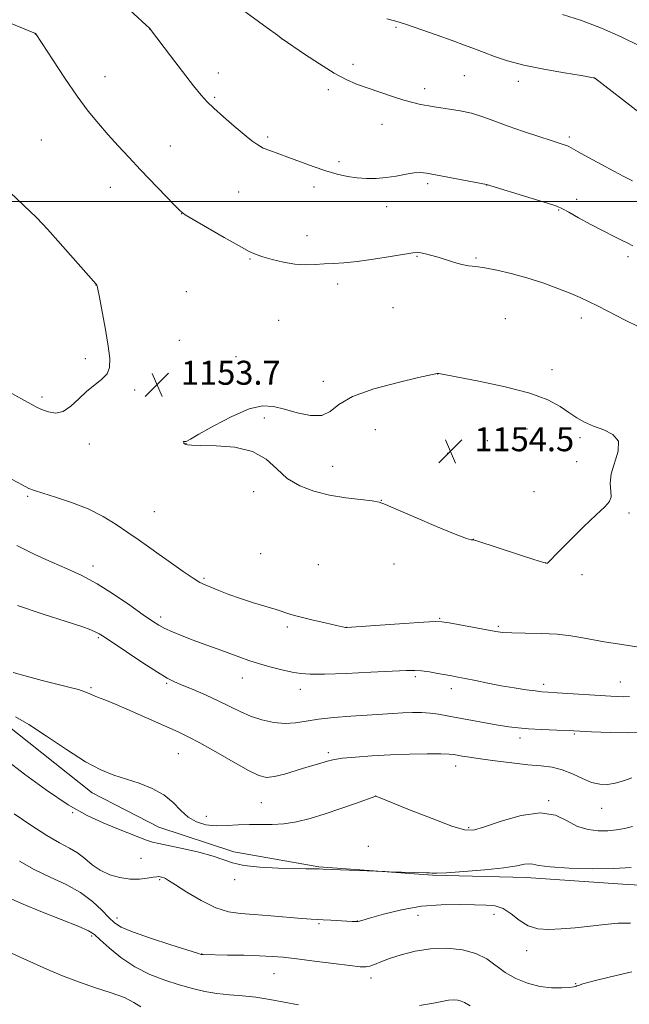
# Model space of a CAD drawing. Extents: x 2114800 to 2117700, y 342300 to 345200.
# Drawn here: x 2115595 to 2115798, y 344232 to 344561 of the extents above; entities that cross this region are included whole.
import ezdxf

# ---------------------------------------------------------------- set-up
doc = ezdxf.new("R2010")
doc.units = 0
doc.header["$MEASUREMENT"] = 0
for name, color, linetype, lineweight in [('32000', 7, 'Continuous', 0), ('DTM HARD BREAKLINE', 7, 'Continuous', 0), ('DTM SPOT ELEVATION', 2, 'Continuous', 13), ('INDEX CONTOUR', 41, 'Continuous', 13), ('INTERMEDIATE CONTOUR', 44, 'Continuous', 0), ('SPOT ELEVATION', 7, 'Continuous', 0)]:
    doc.layers.add(name, color=color, linetype=linetype, lineweight=lineweight)
doc.styles.add('Style-ITALICS', font='ITALICS.shx')

# ---------------------------------------------------------------- blocks, each defined once
blk = doc.blocks.new('SPOT')
at = {"layer": 'SPOT ELEVATION'}
for p, q in [((-3.91, -3.91), (3.82, 3.81)), ((-1.65, 3.77), (1.72, -3.93))]:
    blk.add_line(p, q, dxfattribs=at)

msp = doc.modelspace()

# ---------------------------------------------------------------- linework, layer by layer
at = {"layer": '32000', "flags": 128}
msp.add_lwpolyline([(2117500, 344500), (2115000, 344500)], dxfattribs=at)
at = {"layer": 'DTM HARD BREAKLINE'}
msp.add_polyline3d([(2115589.757, 344325.852, 1143.485), (2115619.087, 344302.603, 1143.345), (2115641.38, 344291.212, 1142.995), (2115666.429, 344282.914, 1142.435), (2115694.738, 344277.968, 1142.085), (2115732.685, 344275.193, 1141.945), (2115763.99, 344274.36, 1141.455), (2115797.859, 344272.036, 1141.245), (2115838.084, 344270.056, 1140.755), (2115880.266, 344273.7, 1140.335), (2115919.356, 344280.1, 1141.105), (2115950.811, 344286.647, 1142.785), (2115983.789, 344293.47, 1143.625), (2116011.1, 344305.301, 1143.065), (2116026.677, 344314.117, 1142.86)], dxfattribs=at)
at = {"layer": 'DTM SPOT ELEVATION'}
for p in [(2115720.56, 344558.24, 1146.21), (2115600.11, 344556, 1152.01), (2115638.27, 344557.67, 1150.01), (2115682.41, 344554.31, 1148.01), (2115706.16, 344545.89, 1147.51), (2115623.34, 344541.7, 1151.21), (2115661.2, 344542.99, 1149.41), (2115743.38, 344542.05, 1147.01), (2115761.35, 344540.13, 1146.51), (2115786.76, 344541.25, 1146.01), (2115697.93, 344537.38, 1148.41), (2115730.1, 344537.76, 1147.51), (2115660.01, 344534.8, 1149.81), (2115715.89, 344525.77, 1148.81), (2115602.07, 344520.59, 1153.21), (2115645.16, 344518.61, 1151.21), (2115677.68, 344521.53, 1149.71), (2115778.37, 344521.59, 1147.71), (2115701.47, 344513.37, 1149.61), (2115731.09, 344506.02, 1150.31), (2115750.77, 344505.58, 1150.01), (2115625.09, 344504.83, 1152.71), (2115667.97, 344503.25, 1151.11), (2115693.2, 344504.86, 1150.51), (2115780.85, 344500.72, 1149.41), (2115648.96, 344496.02, 1152.01), (2115717.39, 344498.34, 1150.61), (2115774.86, 344497.23, 1150.11), (2115603.4, 344491.48, 1154.01), (2115690.83, 344488.61, 1151.31), (2115671.81, 344480.83, 1152.11), (2115727.55, 344481.73, 1152.11), (2115747.25, 344481.16, 1151.81), (2115798, 344481.58, 1150.41), (2115701.03, 344472.52, 1152.51), (2115620.37, 344472.12, 1154.01), (2115650.57, 344469.89, 1153.01), (2115719.56, 344464.64, 1153.01), (2115681.32, 344460.42, 1153.21), (2115756.98, 344460.89, 1153.21), (2115782.36, 344461.1, 1152.51), (2115648.2, 344453.68, 1153.41), (2115616.83, 344447.59, 1154.21), (2115667.12, 344448.26, 1153.71), (2115772.57, 344443.92, 1153.61), (2115696.28, 344439.97, 1153.71), (2115734.49, 344442.46, 1154.01), (2115633.29, 344437.12, 1153.81), (2115602.34, 344434.81, 1154.31), (2115676.6, 344427.74, 1154.11), (2115713.67, 344423.91, 1154.71), (2115764.28, 344424.11, 1154.61), (2115751.08, 344420.15, 1154.71), (2115782.01, 344421.22, 1154.21), (2115618.08, 344419.13, 1153.61), (2115650.42, 344419.24, 1154.01), (2115737.82, 344415.94, 1154.51), (2115699.41, 344411.67, 1154.31), (2115780.83, 344413.15, 1154.51), (2115597.51, 344401.65, 1151.81), (2115673.03, 344403.13, 1153.81), (2115715.65, 344400.3, 1154.01), (2115766.61, 344403.13, 1154.51), (2115639.85, 344396.52, 1153.01), (2115798.31, 344396.02, 1153.81), (2115746.3, 344387.3, 1154.01), (2115675.34, 344382.51, 1153.01), (2115619.39, 344378.37, 1150.51), (2115694.63, 344378.76, 1153.31), (2115719.81, 344378.98, 1153.81), (2115770.5, 344379.35, 1154.01), (2115656.38, 344374.25, 1152.21), (2115782.61, 344375.48, 1153.81), (2115641.99, 344361.31, 1150.41), (2115735.16, 344360.87, 1152.11), (2115684.27, 344357.96, 1151.71), (2115704.07, 344357.88, 1152.01), (2115754.69, 344358.21, 1152.21), (2115621.14, 344354.4, 1147.81), (2115726.94, 344341.38, 1149.71), (2115618.7, 344337.78, 1146.21), (2115643.96, 344339.21, 1147.81), (2115669.22, 344340.97, 1149.31), (2115769.89, 344338.88, 1150.41), (2115795.42, 344339.62, 1150.81), (2115688.56, 344337.17, 1149.41), (2115739.01, 344337.41, 1149.51), (2115780.1, 344322.28, 1147.81), (2115761.94, 344320.91, 1147.51), (2115647.81, 344315.67, 1145.11), (2115697.93, 344316.01, 1146.31), (2115740.44, 344311.62, 1145.41), (2115713.76, 344301.63, 1144.01), (2115675.61, 344299.36, 1145.12), (2115771.54, 344300.03, 1144.11), (2115612.56, 344296.06, 1141.93), (2115789.16, 344297.51, 1145.22), (2115657.21, 344294.75, 1144.72), (2115744.83, 344291.06, 1144.22), (2115711.26, 344284.75, 1142.62), (2115635.33, 344280.76, 1140.93), (2115641.67, 344273.7, 1139.83), (2115666.63, 344273.65, 1141.62), (2115627.32, 344260.89, 1138.53), (2115694.82, 344258.93, 1139.83), (2115707.6, 344259.8, 1140.03), (2115727.91, 344261.74, 1139.13), (2115753.29, 344262.03, 1139.43), (2115618.96, 344254.79, 1135.73), (2115764.21, 344249.93, 1139.43), (2115655.62, 344248.82, 1138.03), (2115679.78, 344242.23, 1137.13), (2115712.21, 344240.77, 1137.53), (2115780.5, 344238.97, 1138.13)]:
    msp.add_point(p, dxfattribs=at)
at = {"layer": 'INDEX CONTOUR'}
for points in [[(2115799.594, 344485.281, 1150), (2115797.884, 344486.093, 1150), (2115795.797, 344487.099, 1150), (2115793.113, 344488.439, 1150), (2115789.712, 344490.203, 1150), (2115785.629, 344492.393, 1150), (2115781.521, 344494.639, 1150), (2115778.199, 344496.481, 1150), (2115776.107, 344497.625, 1150), (2115774.217, 344498.442, 1150), (2115771.129, 344499.469, 1150), (2115765.973, 344501.069, 1150), (2115750.745, 344505.699, 1150), (2115733.76, 344508.991, 1150), (2115730.744, 344509.544, 1150), (2115728.665, 344509.743, 1150), (2115726.609, 344509.596, 1150), (2115723.874, 344509.144, 1150), (2115720.613, 344508.554, 1150), (2115717.192, 344508.025, 1150), (2115713.902, 344507.723, 1150), (2115710.729, 344507.679, 1150), (2115707.581, 344507.892, 1150), (2115704.356, 344508.369, 1150), (2115700.91, 344509.151, 1150), (2115697.088, 344510.287, 1150), (2115692.833, 344511.775, 1150), (2115684.463, 344514.896, 1150), (2115678.423, 344517.017, 1150), (2115676.229, 344517.904, 1150), (2115674.353, 344518.917, 1150), (2115672.388, 344520.313, 1150), (2115669.872, 344522.368, 1150), (2115666.541, 344525.208, 1150), (2115662.92, 344528.356, 1150), (2115659.734, 344531.186, 1150), (2115657.444, 344533.336, 1150), (2115655.457, 344535.511, 1150), (2115652.914, 344538.679, 1150), (2115649.272, 344543.416, 1150), (2115645.243, 344548.723, 1150), (2115638.569, 344557.509, 1150), (2115638.335, 344557.768, 1150), (2115638.1, 344558, 1150), (2115637.151, 344558.889, 1150), (2115620.661, 344574.107, 1150)], [(2115593.944, 344385.188, 1150), (2115599.899, 344382.231, 1150), (2115605.572, 344379.679, 1150), (2115610.704, 344377.458, 1150), (2115615.597, 344375.194, 1150), (2115620.697, 344372.444, 1150), (2115626.242, 344368.957, 1150), (2115631.651, 344365.264, 1150), (2115636.138, 344362.091, 1150), (2115639.18, 344359.966, 1150), (2115641.314, 344358.609, 1150), (2115643.341, 344357.542, 1150), (2115645.914, 344356.371, 1150), (2115649.105, 344355.047, 1150), (2115652.837, 344353.605, 1150), (2115656.98, 344352.09, 1150), (2115661.188, 344350.586, 1150), (2115665.058, 344349.189, 1150), (2115668.338, 344347.964, 1150), (2115671.368, 344346.861, 1150), (2115674.635, 344345.802, 1150), (2115678.45, 344344.739, 1150), (2115682.403, 344343.753, 1150), (2115685.911, 344342.956, 1150), (2115688.71, 344342.44, 1150), (2115691.833, 344342.207, 1150), (2115696.639, 344342.24, 1150), (2115703.916, 344342.502, 1150), (2115712.179, 344342.879, 1150), (2115724.001, 344343.474, 1150), (2115726.787, 344343.528, 1150), (2115729.012, 344343.372, 1150), (2115731.662, 344343.001, 1150), (2115734.539, 344342.515, 1150), (2115739.204, 344341.664, 1150), (2115741.137, 344341.293, 1150), (2115743.588, 344340.797, 1150), (2115747.018, 344340.085, 1150), (2115751.18, 344339.242, 1150), (2115755.652, 344338.394, 1150), (2115760.023, 344337.652, 1150), (2115763.941, 344337.058, 1150), (2115767.064, 344336.638, 1150), (2115769.278, 344336.395, 1150), (2115771.368, 344336.238, 1150), (2115774.342, 344336.054, 1150), (2115792.235, 344334.879, 1150), (2115794.603, 344334.759, 1150), (2115796.523, 344334.734, 1150), (2115798.543, 344334.806, 1150)], [(2115592.99, 344295.596, 1140), (2115598.541, 344291.824, 1140), (2115603.894, 344288.396, 1140), (2115608.169, 344285.961, 1140), (2115611.476, 344284.207, 1140), (2115614.172, 344282.583, 1140), (2115616.598, 344280.679, 1140), (2115619.038, 344278.646, 1140), (2115621.755, 344276.776, 1140), (2115624.926, 344275.315, 1140), (2115628.354, 344274.333, 1140), (2115631.756, 344273.855, 1140), (2115634.862, 344273.861, 1140), (2115637.481, 344274.151, 1140), (2115639.44, 344274.478, 1140), (2115640.645, 344274.647, 1140), (2115641.32, 344274.67, 1140), (2115641.766, 344274.609, 1140), (2115642.226, 344274.517, 1140), (2115642.703, 344274.4, 1140), (2115643.14, 344274.257, 1140), (2115643.598, 344274.02, 1140), (2115644.616, 344273.37, 1140), (2115646.852, 344271.921, 1140), (2115650.698, 344269.488, 1140), (2115655.502, 344266.679, 1140), (2115660.344, 344264.298, 1140), (2115664.577, 344262.939, 1140), (2115668.634, 344262.335, 1140), (2115673.217, 344262.005, 1140), (2115678.732, 344261.573, 1140), (2115689.127, 344260.665, 1140), (2115692.19, 344260.436, 1140), (2115694.217, 344260.329, 1140), (2115696.18, 344260.243, 1140), (2115698.787, 344260.101, 1140), (2115705.893, 344259.669, 1140), (2115706.876, 344259.627, 1140), (2115707.43, 344259.637, 1140), (2115707.922, 344259.724, 1140), (2115709.073, 344260.053, 1140), (2115711.692, 344260.821, 1140), (2115716.313, 344262.116, 1140), (2115722.383, 344263.581, 1140), (2115729.073, 344264.745, 1140), (2115735.633, 344265.27, 1140), (2115741.627, 344265.333, 1140), (2115746.695, 344265.242, 1140), (2115750.611, 344265.187, 1140), (2115753.678, 344264.893, 1140), (2115756.329, 344263.97, 1140), (2115758.943, 344262.203, 1140), (2115761.671, 344260.081, 1140), (2115764.612, 344258.267, 1140), (2115767.863, 344257.273, 1140), (2115771.524, 344256.997, 1140), (2115775.696, 344257.186, 1140), (2115780.406, 344257.609, 1140), (2115785.374, 344258.14, 1140), (2115790.247, 344258.678, 1140), (2115794.743, 344259.096, 1140), (2115798.869, 344259.166, 1140)]]:
    msp.add_polyline3d(points, dxfattribs=at)
at = {"layer": 'INTERMEDIATE CONTOUR'}
for points in [[(2115799.51, 344506.977, 1148), (2115796.635, 344508.4, 1148), (2115793.275, 344510.147, 1148), (2115789.119, 344512.38, 1148), (2115784.833, 344514.722, 1148), (2115781.325, 344516.664, 1148), (2115778.213, 344518.406, 1148), (2115777.578, 344518.698, 1148), (2115776.726, 344519, 1148), (2115772.392, 344520.392, 1148), (2115768.178, 344521.757, 1148), (2115763.115, 344523.44, 1148), (2115758.015, 344525.212, 1148), (2115753.513, 344526.871, 1148), (2115749.506, 344528.32, 1148), (2115745.712, 344529.489, 1148), (2115741.946, 344530.334, 1148), (2115738.421, 344530.92, 1148), (2115735.45, 344531.339, 1148), (2115733.233, 344531.672, 1148), (2115731.532, 344531.964, 1148), (2115729.998, 344532.253, 1148), (2115728.291, 344532.589, 1148), (2115726.113, 344533.096, 1148), (2115723.179, 344533.912, 1148), (2115719.35, 344535.115, 1148), (2115715.076, 344536.538, 1148), (2115710.955, 344537.954, 1148), (2115707.38, 344539.247, 1148), (2115703.911, 344540.751, 1148), (2115699.905, 344542.913, 1148), (2115695.002, 344545.964, 1148), (2115689.991, 344549.284, 1148), (2115682.5, 344554.378, 1148), (2115682.23, 344554.582, 1148), (2115680.921, 344555.553, 1148), (2115677.51, 344558.059, 1148), (2115654.759, 344574.681, 1148)], [(2115801.581, 344552.081, 1144), (2115795.744, 344555.01, 1144), (2115789.164, 344557.929, 1144), (2115782.442, 344560.499, 1144), (2115776.113, 344562.473, 1144)], [(2115801.604, 344458.156, 1152), (2115797.014, 344460.478, 1152), (2115788.054, 344465.079, 1152), (2115784.852, 344466.702, 1152), (2115782.07, 344468.017, 1152), (2115778.864, 344469.376, 1152), (2115774.609, 344471.036, 1152), (2115769.561, 344472.851, 1152), (2115764.195, 344474.581, 1152), (2115758.959, 344476.02, 1152), (2115754.187, 344477.121, 1152), (2115750.184, 344477.876, 1152), (2115747.132, 344478.314, 1152), (2115744.709, 344478.62, 1152), (2115742.468, 344479.018, 1152), (2115740.057, 344479.669, 1152), (2115734.954, 344481.307, 1152), (2115732.529, 344482.01, 1152), (2115730.407, 344482.545, 1152), (2115728.774, 344482.888, 1152), (2115727.618, 344483.009, 1152), (2115726.154, 344482.865, 1152), (2115718.747, 344481.644, 1152), (2115713.048, 344480.765, 1152), (2115707.531, 344480.018, 1152), (2115703.134, 344479.582, 1152), (2115699.653, 344479.366, 1152), (2115696.596, 344479.209, 1152), (2115693.537, 344479.013, 1152), (2115690.3, 344478.918, 1152), (2115686.771, 344479.125, 1152), (2115682.941, 344479.758, 1152), (2115679.209, 344480.647, 1152), (2115676.077, 344481.545, 1152), (2115673.784, 344482.33, 1152), (2115671.514, 344483.381, 1152), (2115668.191, 344485.197, 1152), (2115663.171, 344488.05, 1152), (2115657.543, 344491.28, 1152), (2115652.831, 344494, 1152), (2115650.082, 344495.637, 1152), (2115648.44, 344496.89, 1152), (2115646.569, 344498.777, 1152), (2115635.256, 344510.666, 1152), (2115631.351, 344514.793, 1152), (2115627.779, 344518.621, 1152), (2115624.429, 344522.307, 1152), (2115621.171, 344526.053, 1152), (2115617.795, 344530.231, 1152), (2115614.069, 344535.258, 1152), (2115609.923, 344541.273, 1152), (2115605.922, 344547.31, 1152), (2115600.216, 344556.067, 1152), (2115600.165, 344556.121, 1152), (2115600.091, 344556.171, 1152), (2115599.959, 344556.237, 1152), (2115599.595, 344556.392, 1152), (2115589.606, 344560.474, 1152)], [(2115802.044, 344529.566, 1146), (2115786.77, 344541.333, 1146), (2115786.728, 344541.348, 1146), (2115786.525, 344541.386, 1146), (2115782.308, 344542.071, 1146), (2115776.803, 344542.976, 1146), (2115769.932, 344544.196, 1146), (2115763.183, 344545.589, 1146), (2115757.724, 344547.025, 1146), (2115753.449, 344548.434, 1146), (2115749.934, 344549.763, 1146), (2115746.738, 344550.994, 1146), (2115743.36, 344552.266, 1146), (2115739.285, 344553.758, 1146), (2115734.23, 344555.564, 1146), (2115728.853, 344557.445, 1146), (2115724.047, 344559.081, 1146), (2115720.418, 344560.243, 1146), (2115717.429, 344561.074, 1146)], [(2115590.98, 344436.643, 1154), (2115598.736, 344432.366, 1154), (2115600.748, 344431.313, 1154), (2115602.453, 344430.53, 1154), (2115604.477, 344429.782, 1154), (2115606.833, 344429.426, 1154), (2115609.375, 344429.965, 1154), (2115611.984, 344431.71, 1154), (2115614.63, 344434.191, 1154), (2115617.309, 344436.746, 1154), (2115619.961, 344438.872, 1154), (2115622.313, 344440.702, 1154), (2115624.036, 344442.532, 1154), (2115624.887, 344444.684, 1154), (2115624.958, 344447.607, 1154), (2115624.427, 344451.777, 1154), (2115623.491, 344457.359, 1154), (2115622.421, 344463.264, 1154), (2115621.512, 344468.089, 1154), (2115620.981, 344470.804, 1154), (2115620.751, 344471.858, 1154), (2115620.672, 344472.074, 1154), (2115620.377, 344472.401, 1154), (2115604.215, 344490.842, 1154), (2115602.641, 344492.508, 1154), (2115600.326, 344494.774, 1154), (2115596.388, 344498.574, 1154), (2115591.608, 344503.155, 1154)], [(2115746.048, 344387.111, 1154), (2115746.367, 344387.09, 1154), (2115747.488, 344386.755, 1154), (2115761.384, 344382.206, 1154), (2115766.517, 344380.538, 1154), (2115769.49, 344379.601, 1154), (2115770.735, 344379.285, 1154), (2115771.121, 344379.34, 1154), (2115771.477, 344379.657, 1154), (2115774.729, 344382.973, 1154), (2115778.584, 344386.839, 1154), (2115783.183, 344391.388, 1154), (2115787.38, 344395.442, 1154), (2115790.261, 344398.142, 1154), (2115791.854, 344399.897, 1154), (2115792.422, 344401.436, 1154), (2115792.293, 344403.377, 1154), (2115792.047, 344405.901, 1154), (2115792.331, 344409.079, 1154), (2115794.69, 344416.729, 1154), (2115794.782, 344420.029, 1154), (2115792.979, 344422.301, 1154), (2115789.894, 344423.817, 1154), (2115786.491, 344425.034, 1154), (2115783.522, 344426.341, 1154), (2115780.888, 344427.85, 1154), (2115778.281, 344429.609, 1154), (2115775.306, 344431.635, 1154), (2115771.233, 344433.832, 1154), (2115765.249, 344436.073, 1154), (2115757.033, 344438.221, 1154), (2115748.23, 344440.09, 1154), (2115734.811, 344442.657, 1154), (2115734.635, 344442.676, 1154), (2115734.451, 344442.669, 1154), (2115734.225, 344442.632, 1154), (2115728.088, 344441.25, 1154), (2115721.241, 344439.676, 1154), (2115713.165, 344437.529, 1154), (2115706.05, 344434.987, 1154), (2115701.471, 344432.294, 1154), (2115698.54, 344429.97, 1154), (2115695.751, 344428.597, 1154), (2115691.976, 344428.563, 1154), (2115687.58, 344429.46, 1154), (2115683.306, 344430.681, 1154), (2115679.63, 344431.643, 1154), (2115675.973, 344431.844, 1154), (2115671.493, 344430.807, 1154), (2115665.719, 344428.307, 1154), (2115659.663, 344425.135, 1154), (2115654.714, 344422.338, 1154), (2115651.885, 344420.712, 1154), (2115650.708, 344420.059, 1154), (2115650.345, 344419.933, 1154), (2115649.878, 344419.972, 1154), (2115649.708, 344419.931, 1154), (2115649.626, 344419.779, 1154), (2115649.633, 344419.562, 1154), (2115649.721, 344419.349, 1154), (2115649.881, 344419.193, 1154), (2115650.11, 344419.074, 1154), (2115650.403, 344418.954, 1154), (2115650.892, 344418.808, 1154), (2115652.253, 344418.668, 1154), (2115655.301, 344418.578, 1154), (2115660.477, 344418.493, 1154), (2115666.727, 344418.004, 1154), (2115672.628, 344416.613, 1154), (2115677.134, 344414.025, 1154), (2115680.719, 344410.778, 1154), (2115684.239, 344407.614, 1154), (2115688.379, 344405.128, 1154), (2115693.14, 344403.319, 1154), (2115698.353, 344402.04, 1154), (2115703.757, 344401.15, 1154), (2115708.723, 344400.541, 1154), (2115712.531, 344400.112, 1154), (2115714.861, 344399.703, 1154), (2115716.997, 344398.919, 1154), (2115720.626, 344397.302, 1154), (2115726.805, 344394.623, 1154), (2115734.071, 344391.553, 1154), (2115740.334, 344388.988, 1154), (2115744.015, 344387.598, 1154), (2115745.59, 344387.132, 1154), (2115746.048, 344387.111, 1154)], [(2115592.327, 344407.257, 1152), (2115595.706, 344405.424, 1152), (2115597.942, 344404.287, 1152), (2115599.853, 344403.527, 1152), (2115602.56, 344402.685, 1152), (2115606.855, 344401.39, 1152), (2115612.198, 344399.616, 1152), (2115617.718, 344397.421, 1152), (2115622.703, 344394.892, 1152), (2115627.087, 344392.212, 1152), (2115630.963, 344389.592, 1152), (2115634.463, 344387.169, 1152), (2115637.869, 344384.787, 1152), (2115641.502, 344382.216, 1152), (2115645.527, 344379.346, 1152), (2115649.495, 344376.539, 1152), (2115652.799, 344374.274, 1152), (2115655.058, 344372.873, 1152), (2115656.774, 344372.023, 1152), (2115658.672, 344371.251, 1152), (2115661.329, 344370.191, 1152), (2115664.718, 344368.886, 1152), (2115668.66, 344367.485, 1152), (2115672.926, 344366.121, 1152), (2115680.559, 344363.814, 1152), (2115685.455, 344362.207, 1152), (2115688.38, 344361.373, 1152), (2115692.46, 344360.365, 1152), (2115696.916, 344359.338, 1152), (2115700.633, 344358.51, 1152), (2115703.686, 344357.855, 1152), (2115703.937, 344357.815, 1152), (2115704.23, 344357.821, 1152), (2115705.618, 344357.913, 1152), (2115723.281, 344359.155, 1152), (2115729.771, 344359.599, 1152), (2115733.587, 344359.812, 1152), (2115735.827, 344359.739, 1152), (2115738.258, 344359.346, 1152), (2115753.821, 344356.515, 1152), (2115756.181, 344356.217, 1152), (2115759.194, 344356.068, 1152), (2115763.677, 344355.986, 1152), (2115769.05, 344355.861, 1152), (2115774.383, 344355.572, 1152), (2115778.956, 344355.042, 1152), (2115782.887, 344354.361, 1152), (2115786.503, 344353.662, 1152), (2115790.091, 344353.044, 1152), (2115793.771, 344352.48, 1152), (2115801.653, 344351.303, 1152)], [(2115594.112, 344365.206, 1148), (2115602.689, 344362.335, 1148), (2115610.39, 344359.844, 1148), (2115615.577, 344358.11, 1148), (2115618.592, 344357.01, 1148), (2115620.273, 344356.296, 1148), (2115621.466, 344355.675, 1148), (2115623.05, 344354.67, 1148), (2115630.568, 344349.653, 1148), (2115636.006, 344346.065, 1148), (2115640.848, 344342.94, 1148), (2115644.125, 344340.957, 1148), (2115646.53, 344339.73, 1148), (2115649.166, 344338.606, 1148), (2115652.84, 344337.077, 1148), (2115657.158, 344335.227, 1148), (2115661.424, 344333.285, 1148), (2115668.502, 344329.768, 1148), (2115671.953, 344328.277, 1148), (2115675.769, 344327.019, 1148), (2115679.743, 344326.125, 1148), (2115683.542, 344325.746, 1148), (2115686.985, 344325.964, 1148), (2115690.498, 344326.563, 1148), (2115694.657, 344327.258, 1148), (2115699.82, 344327.817, 1148), (2115705.469, 344328.24, 1148), (2115710.868, 344328.58, 1148), (2115719.321, 344329.139, 1148), (2115722.767, 344329.331, 1148), (2115726.016, 344329.438, 1148), (2115729.09, 344329.425, 1148), (2115731.96, 344329.258, 1148), (2115734.674, 344328.907, 1148), (2115737.586, 344328.38, 1148), (2115741.13, 344327.691, 1148), (2115745.543, 344326.872, 1148), (2115750.301, 344326.027, 1148), (2115754.685, 344325.278, 1148), (2115758.214, 344324.717, 1148), (2115761.352, 344324.321, 1148), (2115764.802, 344324.038, 1148), (2115769.109, 344323.817, 1148), (2115774.204, 344323.606, 1148), (2115779.862, 344323.354, 1148), (2115785.861, 344323.038, 1148), (2115791.99, 344322.753, 1148), (2115798.038, 344322.622, 1148), (2115803.771, 344322.727, 1148)], [(2115592.695, 344342.758, 1146), (2115597.443, 344341.461, 1146), (2115602.419, 344340.161, 1146), (2115611.332, 344337.964, 1146), (2115614.566, 344337.097, 1146), (2115616.679, 344336.378, 1146), (2115618.066, 344335.764, 1146), (2115619.273, 344335.204, 1146), (2115620.836, 344334.602, 1146), (2115623.262, 344333.688, 1146), (2115627.05, 344332.145, 1146), (2115632.411, 344329.811, 1146), (2115647.762, 344322.947, 1146), (2115651.106, 344321.358, 1146), (2115655.033, 344319.276, 1146), (2115660.339, 344316.274, 1146), (2115666.175, 344312.935, 1146), (2115671.281, 344310.091, 1146), (2115674.777, 344308.396, 1146), (2115677.309, 344307.791, 1146), (2115679.908, 344308.039, 1146), (2115683.318, 344308.89, 1146), (2115687.152, 344310.039, 1146), (2115690.737, 344311.171, 1146), (2115693.547, 344312.035, 1146), (2115698.425, 344313.472, 1146), (2115700.041, 344313.812, 1146), (2115702.719, 344314.169, 1146), (2115706.961, 344314.572, 1146), (2115712.456, 344314.971, 1146), (2115718.683, 344315.301, 1146), (2115725.084, 344315.508, 1146), (2115730.94, 344315.602, 1146), (2115735.491, 344315.609, 1146), (2115738.247, 344315.547, 1146), (2115739.798, 344315.416, 1146), (2115741.001, 344315.21, 1146), (2115742.627, 344314.919, 1146), (2115745.092, 344314.519, 1146), (2115748.727, 344313.981, 1146), (2115753.659, 344313.306, 1146), (2115759.218, 344312.608, 1146), (2115764.535, 344312.029, 1146), (2115768.95, 344311.634, 1146), (2115772.654, 344311.185, 1146), (2115776.048, 344310.365, 1146), (2115779.437, 344308.991, 1146), (2115782.755, 344307.413, 1146), (2115785.84, 344306.117, 1146), (2115788.593, 344305.479, 1146), (2115791.162, 344305.454, 1146), (2115793.757, 344305.891, 1146), (2115796.519, 344306.644, 1146), (2115799.308, 344307.592, 1146)], [(2115593.522, 344327.963, 1144), (2115597.963, 344325.472, 1144), (2115603.881, 344321.593, 1144), (2115610.533, 344317.073, 1144), (2115616.828, 344313.023, 1144), (2115621.962, 344310.277, 1144), (2115626.278, 344308.534, 1144), (2115634.785, 344305.812, 1144), (2115639.143, 344304.12, 1144), (2115643.015, 344302.01, 1144), (2115646.091, 344299.448, 1144), (2115648.66, 344296.791, 1144), (2115651.16, 344294.491, 1144), (2115653.952, 344292.906, 1144), (2115657.071, 344292.001, 1144), (2115660.474, 344291.643, 1144), (2115664.105, 344291.682, 1144), (2115667.867, 344291.906, 1144), (2115671.651, 344292.081, 1144), (2115679.164, 344292.031, 1144), (2115683.107, 344292.262, 1144), (2115687.328, 344292.966, 1144), (2115691.891, 344294.118, 1144), (2115696.845, 344295.636, 1144), (2115702.098, 344297.397, 1144), (2115707.001, 344299.113, 1144), (2115713.747, 344301.507, 1144), (2115713.963, 344301.432, 1144), (2115715.282, 344300.913, 1144), (2115725.085, 344296.994, 1144), (2115732.566, 344294.045, 1144), (2115739.138, 344291.556, 1144), (2115743.354, 344290.251, 1144), (2115746.383, 344290.184, 1144), (2115750.05, 344291.236, 1144), (2115755.647, 344293.143, 1144), (2115762.328, 344295.045, 1144), (2115768.711, 344295.934, 1144), (2115773.747, 344295.135, 1144), (2115777.704, 344293.309, 1144), (2115781.179, 344291.449, 1144), (2115784.644, 344290.34, 1144), (2115788.061, 344289.936, 1144), (2115791.266, 344289.981, 1144), (2115794.152, 344290.26, 1144), (2115796.835, 344290.732, 1144), (2115799.489, 344291.393, 1144)], [(2115590.121, 344313.718, 1142), (2115596.473, 344308.838, 1142), (2115603.833, 344303.484, 1142), (2115611.105, 344298.648, 1142), (2115617.409, 344295.083, 1142), (2115622.741, 344292.587, 1142), (2115627.313, 344290.718, 1142), (2115634.629, 344287.794, 1142), (2115637.244, 344286.808, 1142), (2115639.215, 344286.183, 1142), (2115641.304, 344285.696, 1142), (2115644.441, 344285.063, 1142), (2115649.19, 344284.078, 1142), (2115654.645, 344282.841, 1142), (2115659.531, 344281.53, 1142), (2115663.006, 344280.302, 1142), (2115665.95, 344279.24, 1142), (2115669.673, 344278.405, 1142), (2115675.043, 344277.84, 1142), (2115681.143, 344277.501, 1142), (2115686.613, 344277.322, 1142), (2115690.4, 344277.245, 1142), (2115692.689, 344277.227, 1142), (2115694.825, 344277.228, 1142), (2115696.151, 344277.183, 1142), (2115716.747, 344276.327, 1142), (2115718.288, 344276.274, 1142), (2115730.762, 344275.957, 1142), (2115731.672, 344275.911, 1142), (2115732.588, 344275.793, 1142), (2115734.016, 344275.8, 1142), (2115737.385, 344275.976, 1142), (2115743.227, 344276.386, 1142), (2115750.216, 344276.97, 1142), (2115756.562, 344277.635, 1142), (2115760.887, 344278.282, 1142), (2115763.469, 344278.777, 1142), (2115765.001, 344278.98, 1142), (2115766.242, 344278.804, 1142), (2115768.223, 344278.38, 1142), (2115772.047, 344277.891, 1142), (2115778.357, 344277.504, 1142), (2115785.977, 344277.305, 1142), (2115793.274, 344277.362, 1142), (2115799.001, 344277.707, 1142)], [(2115594.81, 344279.865, 1138), (2115599.723, 344277.089, 1138), (2115605.02, 344274.526, 1138), (2115610.339, 344272.013, 1138), (2115615.194, 344269.338, 1138), (2115619.196, 344266.393, 1138), (2115622.329, 344263.48, 1138), (2115624.672, 344261.009, 1138), (2115626.481, 344259.235, 1138), (2115628.718, 344257.804, 1138), (2115632.52, 344256.209, 1138), (2115638.519, 344254.118, 1138), (2115645.325, 344251.896, 1138), (2115654.254, 344249.069, 1138), (2115655.497, 344248.687, 1138), (2115655.786, 344248.623, 1138), (2115656.088, 344248.612, 1138), (2115664.269, 344248.491, 1138), (2115669.758, 344248.39, 1138), (2115674.997, 344248.247, 1138), (2115679.137, 344248.046, 1138), (2115682.9, 344247.724, 1138), (2115687.399, 344247.207, 1138), (2115693.326, 344246.467, 1138), (2115699.695, 344245.657, 1138), (2115705.099, 344244.98, 1138), (2115708.515, 344244.601, 1138), (2115710.454, 344244.545, 1138), (2115711.809, 344244.8, 1138), (2115713.365, 344245.356, 1138), (2115715.478, 344246.191, 1138), (2115718.39, 344247.286, 1138), (2115722.264, 344248.569, 1138), (2115726.919, 344249.778, 1138), (2115732.093, 344250.602, 1138), (2115737.49, 344250.78, 1138), (2115742.684, 344250.259, 1138), (2115747.216, 344249.037, 1138), (2115750.803, 344247.169, 1138), (2115756.938, 344242.659, 1138), (2115760.508, 344240.649, 1138), (2115764.453, 344239.058, 1138), (2115768.524, 344238.006, 1138), (2115772.454, 344237.555, 1138), (2115775.894, 344237.529, 1138), (2115778.47, 344237.694, 1138), (2115779.948, 344237.858, 1138), (2115780.629, 344238.004, 1138), (2115780.95, 344238.154, 1138), (2115781.429, 344238.365, 1138), (2115782.906, 344238.818, 1138), (2115786.301, 344239.726, 1138), (2115792.125, 344241.193, 1138), (2115799.24, 344242.892, 1138)], [(2115592.243, 344267.11, 1136), (2115595.998, 344265.469, 1136), (2115601.936, 344263.072, 1136), (2115608.686, 344260.4, 1136), (2115614.422, 344258.094, 1136), (2115617.855, 344256.564, 1136), (2115619.836, 344255.302, 1136), (2115621.755, 344253.574, 1136), (2115624.714, 344250.874, 1136), (2115628.674, 344247.629, 1136), (2115633.31, 344244.496, 1136), (2115638.301, 344241.993, 1136), (2115643.354, 344240.08, 1136), (2115648.18, 344238.576, 1136), (2115652.577, 344237.337, 1136), (2115656.689, 344236.352, 1136), (2115660.747, 344235.644, 1136), (2115664.94, 344235.199, 1136), (2115669.286, 344234.849, 1136), (2115673.76, 344234.387, 1136), (2115678.347, 344233.665, 1136), (2115687.977, 344231.813, 1136)], [(2115592.192, 344249.121, 1134), (2115596.258, 344247.223, 1134), (2115604.978, 344243.367, 1134), (2115609.734, 344241.347, 1134), (2115614.834, 344239.393, 1134), (2115620.23, 344237.585, 1134), (2115625.432, 344235.895, 1134), (2115629.841, 344234.27, 1134), (2115633.036, 344232.683, 1134), (2115635.307, 344231.218, 1134)], [(2115728.356, 344231.683, 1136), (2115733.059, 344232.393, 1136), (2115738.085, 344233.38, 1136), (2115739.754, 344233.524, 1136), (2115741.174, 344233.431, 1136), (2115742.328, 344233.129, 1136), (2115743.396, 344232.592, 1136), (2115745.339, 344231.548, 1136)]]:
    msp.add_polyline3d(points, dxfattribs=at)

# ---------------------------------------------------------------- block references
at = {"layer": 'SPOT ELEVATION'}
for p in [(2115640.707, 344438.882, 1153.727), (2115738.687, 344416.673, 1154.516)]:
    msp.add_blockref('SPOT', p, dxfattribs=at)

# ---------------------------------------------------------------- texts
at = {"layer": 'SPOT ELEVATION', "style": 'Style-ITALICS'}
for s, p in [('1153.7', (2115648.707, 344438.882, 1153.727)), ('1154.5', (2115746.687, 344416.673, 1154.516))]:
    msp.add_text(s, height=8, dxfattribs=at).set_placement(p)

doc.saveas('drawing.dxf')
